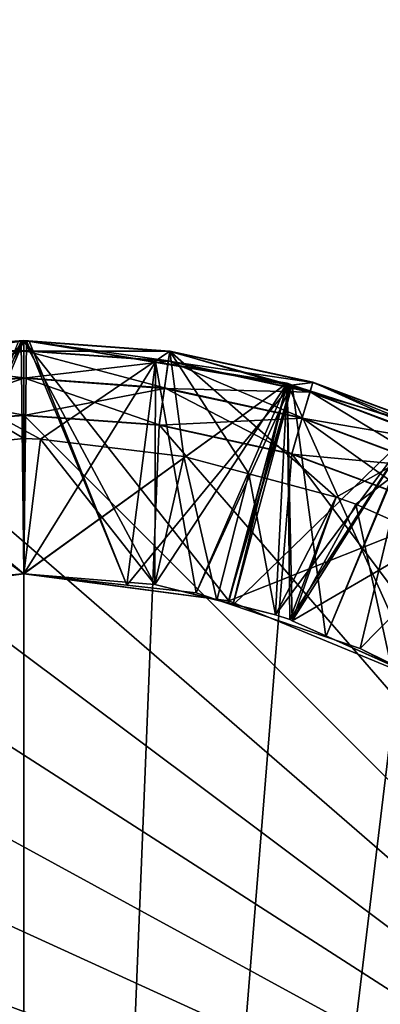
# Model space of a CAD drawing. Extents: x -30 to 30, y -30 to 30.
# Drawn here: x 0 to 1.9, y 19.4 to 24.7 of the extents above; entities that cross this region are included whole.
import ezdxf

# ---------------------------------------------------------------- set-up
doc = ezdxf.new("R2010")
doc.units = 0
doc.header["$MEASUREMENT"] = 0
doc.layers.add('L1', color=7, linetype='Continuous')
doc.layers.add('L2', color=7, linetype='Continuous')

msp = doc.modelspace()

# ---------------------------------------------------------------- linework, layer by layer
at = {"layer": 'L1', "color": 7}
for points in [[(-1.09998, 21.60518, 30.06), (-1.412373, 22.77105, 31.31), (0, 23, 31.31)], [(-0.703373, 21.69139, 32.55936), (0, 23, 31.31), (-1.412373, 22.77105, 31.31)], [(-1.09998, 21.60518, 24.01), (-1.412373, 22.77105, 25.26), (0, 23, 25.26)], [(-0.703373, 21.69139, 26.50936), (0, 23, 25.26), (-1.412373, 22.77105, 25.26)], [(-1.412373, 22.77105, 28.81), (-1.09998, 21.60518, 30.06), (0, 23, 28.81)], [(0, 23, 28.81), (0, 21.75, 27.56), (-1.412373, 22.77105, 28.81)], [(-1.412373, 22.77105, 16.71), (-1.09998, 21.60518, 17.96), (0, 23, 16.71)], [(0, 23, 16.71), (0, 21.75, 15.46), (-1.412373, 22.77105, 16.71)], [(-1.412373, 22.77105, 22.76), (-1.09998, 21.60518, 24.01), (0, 23, 22.76)], [(0, 23, 22.76), (0, 21.75, 21.51), (-1.412373, 22.77105, 22.76)], [(0, 21.75, 17.96), (-1.412373, 22.77105, 19.21), (0, 23, 19.21)], [(-0.703373, 21.69139, 20.45936), (0, 23, 19.21), (-1.412373, 22.77105, 19.21)], [(0, 23, 31.31), (0, 21.75185, 30.06185), (-1.09998, 21.60518, 30.06)], [(0, 23, 25.26), (0, 21.75185, 24.01184), (-1.09998, 21.60518, 24.01)], [(0, 23, 28.81), (-1.09998, 21.60518, 30.06), (0, 21.75185, 30.06185)], [(0, 23, 16.71), (-1.09998, 21.60518, 17.96), (0, 21.75, 17.96)], [(0, 23, 22.76), (-1.09998, 21.60518, 24.01), (0, 21.75185, 24.01184)], [(0.782732, 22.94402, 34.335), (-0.782732, 22.94402, 34.595), (0, 23, 34.595)], [(0, 22.94641, 34.795), (0, 23, 34.595), (-0.782732, 22.94402, 34.595)], [(-0.782432, 22.94193, 10.4), (-0.782432, 22.94193, 10.66), (0, 22.99789, 10.4)], [(-0.782432, 22.94193, 10.66), (-0.028963, 22.99782, 10.66), (0, 22.99789, 10.4)], [(-0.774805, 22.88889, 10.2), (-0.782432, 22.94193, 10.4), (0, 22.99789, 10.4)], [(-0.774805, 22.88889, 10.2), (0, 22.99789, 10.4), (0, 22.9443, 10.2)], [(-0.553212, 21.68907, 11.91), (-0.7057, 22.8856, 13.16), (0, 23, 13.16)], [(-0.703373, 21.69139, 14.40936), (0, 23, 13.16), (-0.7057, 22.8856, 13.16)], [(0, 21.75, 32.56), (0, 23, 31.31), (-0.703373, 21.69139, 32.55936)], [(0, 21.75, 26.51), (0, 23, 25.26), (-0.703373, 21.69139, 26.50936)], [(0, 21.75, 14.41), (0, 23, 13.16), (-0.703373, 21.69139, 14.40936)], [(0, 21.75, 20.46), (0, 23, 19.21), (-0.703373, 21.69139, 20.45936)], [(-0.553212, 21.68907, 11.91), (0, 23, 13.16), (0, 21.75, 11.91)], [(-0.028963, 22.99782, 10.66), (-0.553212, 21.68907, 11.91), (-0.014487, 22.99892, 10.66)], [(-0.014487, 22.99892, 10.66), (-0.553212, 21.68907, 11.91), (0, 21.75, 11.91)], [(-0.014487, 22.99892, 10.66), (0.028963, 22.99782, 10.66), (-0.028963, 22.99782, 10.66)], [(0, 22.99789, 10.4), (-0.028963, 22.99782, 10.66), (0.028963, 22.99782, 10.66)], [(0, 23, 10.66), (0.014487, 22.99892, 10.66), (-0.014487, 22.99892, 10.66)], [(-0.014487, 22.99892, 10.66), (0, 21.75, 11.91), (0, 23, 10.66)], [(-0.014487, 22.99892, 10.66), (0.014487, 22.99892, 10.66), (0.028963, 22.99782, 10.66)], [(0, 21.75185, 30.06185), (0, 23, 31.31), (1.412373, 22.77105, 31.31)], [(0, 23, 31.31), (0, 21.75, 32.56), (1.412373, 22.77105, 31.31)], [(0, 21.75185, 24.01184), (0, 23, 25.26), (1.412373, 22.77105, 25.26)], [(0, 23, 25.26), (0, 21.75, 26.51), (1.412373, 22.77105, 25.26)], [(0, 21.75185, 30.06185), (1.412373, 22.77105, 28.81), (0, 23, 28.81)], [(0, 21.75, 27.56), (0, 23, 28.81), (0.703373, 21.69139, 27.56064)], [(0.703373, 21.69139, 27.56064), (0, 23, 28.81), (1.412373, 22.77105, 28.81)], [(0, 23, 13.16), (0.7057, 22.8856, 13.16), (0, 21.75, 11.91)], [(0, 23, 13.16), (0, 21.75, 14.41), (0.7057, 22.8856, 13.16)], [(0, 21.75, 17.96), (1.412373, 22.77105, 16.71), (0, 23, 16.71)], [(0, 21.75, 15.46), (0, 23, 16.71), (0.703373, 21.69139, 15.46064)], [(0.703373, 21.69139, 15.46064), (0, 23, 16.71), (1.412373, 22.77105, 16.71)], [(0, 21.75185, 24.01184), (1.412373, 22.77105, 22.76), (0, 23, 22.76)], [(0, 21.75, 21.51), (0, 23, 22.76), (0.703373, 21.69139, 21.51064)], [(0.703373, 21.69139, 21.51064), (0, 23, 22.76), (1.412373, 22.77105, 22.76)], [(1.412373, 22.77105, 19.21), (1.09998, 21.60518, 17.96), (0, 23, 19.21)], [(0, 23, 19.21), (1.09998, 21.60518, 17.96), (0, 21.75, 17.96)], [(0, 23, 19.21), (0, 21.75, 20.46), (1.412373, 22.77105, 19.21)], [(0, 23, 10.66), (0, 21.75, 11.91), (0.014487, 22.99892, 10.66)], [(0.782732, 22.94402, 34.335), (0, 23, 34.595), (0.782732, 22.94402, 34.595)], [(0.775105, 22.89097, 34.795), (0.782732, 22.94402, 34.595), (0, 23, 34.595)], [(0.775105, 22.89097, 34.795), (0, 23, 34.595), (0, 22.94641, 34.795)], [(0.014487, 22.99892, 10.66), (0, 21.75, 11.91), (0.553212, 21.68907, 11.91)], [(0, 22.99789, 10.4), (0.028963, 22.99782, 10.66), (0.782432, 22.94193, 10.4)], [(0, 22.9443, 10.2), (0, 22.99789, 10.4), (0.782432, 22.94193, 10.4)], [(0.014487, 22.99892, 10.66), (0.553212, 21.68907, 11.91), (0.028963, 22.99782, 10.66)], [(0.028963, 22.99782, 10.66), (0.553212, 21.68907, 11.91), (1.433963, 22.7617, 10.66)], [(0.782432, 22.94193, 10.4), (0.028963, 22.99782, 10.66), (0.782432, 22.94193, 10.66)], [(0.028963, 22.99782, 10.66), (1.433963, 22.7617, 10.66), (0.782432, 22.94193, 10.66)], [(0, 22.94641, 34.795), (-0.782732, 22.94402, 34.595), (-0.775105, 22.89097, 34.795)], [(-0.782732, 22.94402, 34.335), (-0.782732, 22.94402, 34.595), (0.782732, 22.94402, 34.335)], [(0.782732, 22.94402, 34.335), (0.089928, 22.47091, 34.335), (-0.782732, 22.94402, 34.335)], [(-0.782732, 22.94402, 34.335), (0.089928, 22.47091, 34.335), (0, 22.475, 34.335)], [(-0.782732, 22.94402, 34.335), (0, 22.475, 34.335), (-0.769198, 22.39389, 34.335)], [(0, 22.8, 34.94141), (0, 22.94641, 34.795), (-0.775105, 22.89097, 34.795)], [(-0.753969, 22.74397, 10.05359), (-0.774805, 22.88889, 10.2), (0, 22.9443, 10.2)], [(-0.753969, 22.74397, 10.05359), (0, 22.9443, 10.2), (0, 22.79789, 10.05359)], [(0.754269, 22.74605, 34.94141), (0.775105, 22.89097, 34.795), (0, 22.94641, 34.795)], [(0.754269, 22.74605, 34.94141), (0, 22.94641, 34.795), (0, 22.8, 34.94141)], [(0, 22.9443, 10.2), (0.782432, 22.94193, 10.4), (0.774805, 22.88889, 10.2)], [(0, 22.79789, 10.05359), (0, 22.9443, 10.2), (0.774805, 22.88889, 10.2)], [(0.782732, 22.94402, 34.335), (0.857652, 22.37781, 34.335), (0.089928, 22.47091, 34.335)], [(0.774805, 22.88889, 10.2), (0.782432, 22.94193, 10.4), (1.548935, 22.77519, 10.4)], [(1.534431, 22.72579, 34.795), (0.782732, 22.94402, 34.595), (0.775105, 22.89097, 34.795)], [(0.782432, 22.94193, 10.4), (0.782432, 22.94193, 10.66), (1.548935, 22.77519, 10.4)], [(1.548935, 22.77519, 10.4), (0.782432, 22.94193, 10.66), (1.548935, 22.77519, 10.66)], [(0.782432, 22.94193, 10.66), (1.433963, 22.7617, 10.66), (1.548935, 22.77519, 10.66)], [(0.782732, 22.94402, 34.335), (0.782732, 22.94402, 34.595), (2.284782, 22.50298, 34.335)], [(2.284782, 22.50298, 34.335), (0.782732, 22.94402, 34.595), (1.549529, 22.77721, 34.595)], [(2.284782, 22.50298, 34.335), (1.673991, 22.16083, 34.335), (0.782732, 22.94402, 34.335)], [(0.782732, 22.94402, 34.335), (1.673991, 22.16083, 34.335), (1.20574, 22.28529, 34.335)], [(0.782732, 22.94402, 34.335), (1.20574, 22.28529, 34.335), (0.857652, 22.37781, 34.335)], [(1.534431, 22.72579, 34.795), (1.549529, 22.77721, 34.595), (0.782732, 22.94402, 34.595)], [(0, 22.8, 34.94141), (-0.775105, 22.89097, 34.795), (-0.754269, 22.74605, 34.94141)], [(0, 22.79789, 10.05359), (0.774805, 22.88889, 10.2), (0.753969, 22.74397, 10.05359)], [(0, 21.75, 11.91), (0.7057, 22.8856, 13.16), (0.553212, 21.68907, 11.91)], [(0.7057, 22.8856, 13.16), (0, 21.75, 14.41), (0.703373, 21.69139, 14.40936)], [(0.553212, 21.68907, 11.91), (0.7057, 22.8856, 13.16), (0.924933, 21.64813, 11.91)], [(0.7057, 22.8856, 13.16), (0.703373, 21.69139, 14.40936), (1.412373, 22.77105, 13.16)], [(0.924933, 21.64813, 11.91), (0.7057, 22.8856, 13.16), (1.412373, 22.77105, 13.16)], [(0.753969, 22.74397, 10.05359), (0.774805, 22.88889, 10.2), (1.533837, 22.72377, 10.2)], [(1.493182, 22.58531, 34.94141), (0.775105, 22.89097, 34.795), (0.754269, 22.74605, 34.94141)], [(0.774805, 22.88889, 10.2), (1.548935, 22.77519, 10.4), (1.533837, 22.72377, 10.2)], [(1.493182, 22.58531, 34.94141), (1.534431, 22.72579, 34.795), (0.775105, 22.89097, 34.795)], [(-1.412373, 22.77105, 28.81), (0, 21.75, 27.56), (-0.703373, 21.69139, 27.56064)], [(-1.412373, 22.77105, 16.71), (0, 21.75, 15.46), (-0.703373, 21.69139, 15.46064)], [(-1.412373, 22.77105, 22.76), (0, 21.75, 21.51), (-0.703373, 21.69139, 21.51064)], [(-1.09998, 21.60518, 17.96), (-1.412373, 22.77105, 19.21), (0, 21.75, 17.96)], [(0, 22.6, 34.995), (0, 22.8, 34.94141), (-0.754269, 22.74605, 34.94141)], [(-0.725506, 22.546, 10), (-0.753969, 22.74397, 10.05359), (0, 22.79789, 10.05359)], [(-0.725506, 22.546, 10), (0, 22.79789, 10.05359), (0, 22.59789, 10)], [(0.725806, 22.54809, 34.995), (0.754269, 22.74605, 34.94141), (0, 22.8, 34.94141)], [(0.725806, 22.54809, 34.995), (0, 22.8, 34.94141), (0, 22.6, 34.995)], [(0, 22.59789, 10), (0, 22.79789, 10.05359), (0.753969, 22.74397, 10.05359)], [(1.412373, 22.77105, 31.31), (1.09998, 21.60518, 30.06), (0, 21.75185, 30.06185)], [(1.412373, 22.77105, 31.31), (0, 21.75, 32.56), (0.703373, 21.69139, 32.55936)], [(1.412373, 22.77105, 25.26), (1.09998, 21.60518, 24.01), (0, 21.75185, 24.01184)], [(1.412373, 22.77105, 25.26), (0, 21.75, 26.51), (0.703373, 21.69139, 26.50936)], [(1.09998, 21.60518, 30.06), (1.412373, 22.77105, 28.81), (0, 21.75185, 30.06185)], [(1.09998, 21.60518, 17.96), (1.412373, 22.77105, 16.71), (0, 21.75, 17.96)], [(1.09998, 21.60518, 24.01), (1.412373, 22.77105, 22.76), (0, 21.75185, 24.01184)], [(1.412373, 22.77105, 19.21), (0, 21.75, 20.46), (0.703373, 21.69139, 20.45936)], [(0.553212, 21.68907, 11.91), (0.924933, 21.64813, 11.91), (1.433963, 22.7617, 10.66)], [(1.412373, 22.77105, 31.31), (0.703373, 21.69139, 32.55936), (1.096964, 21.59311, 32.55929)], [(1.412373, 22.77105, 25.26), (0.703373, 21.69139, 26.50936), (1.096964, 21.59311, 26.50928)], [(0.703373, 21.69139, 27.56064), (1.412373, 22.77105, 28.81), (1.096964, 21.59311, 27.56071)], [(1.412373, 22.77105, 13.16), (0.703373, 21.69139, 14.40936), (1.096964, 21.59311, 14.40929)], [(0.703373, 21.69139, 15.46064), (1.412373, 22.77105, 16.71), (1.096964, 21.59311, 15.46071)], [(0.703373, 21.69139, 21.51064), (1.412373, 22.77105, 22.76), (1.096964, 21.59311, 21.51071)], [(1.412373, 22.77105, 19.21), (0.703373, 21.69139, 20.45936), (1.096964, 21.59311, 20.45929)], [(0.924933, 21.64813, 11.91), (1.412373, 22.77105, 13.16), (1.094851, 21.59015, 11.91)], [(1.433963, 22.7617, 10.66), (0.924933, 21.64813, 11.91), (1.094851, 21.59015, 11.91)], [(1.094851, 21.59015, 11.91), (1.412373, 22.77105, 13.16), (1.121408, 21.58109, 11.91)], [(1.433963, 22.7617, 10.66), (1.094851, 21.59015, 11.91), (1.43858, 22.76022, 10.66)], [(1.43858, 22.76022, 10.66), (1.094851, 21.59015, 11.91), (1.121408, 21.58109, 11.91)], [(1.412373, 22.77105, 31.31), (1.096964, 21.59311, 32.55929), (1.349488, 21.53006, 32.55924)], [(1.412373, 22.77105, 25.26), (1.096964, 21.59311, 26.50928), (1.349488, 21.53006, 26.50924)], [(1.096964, 21.59311, 27.56071), (1.412373, 22.77105, 28.81), (1.349488, 21.53006, 27.56076)], [(1.412373, 22.77105, 13.16), (1.096964, 21.59311, 14.40929), (1.349488, 21.53006, 14.40924)], [(1.096964, 21.59311, 15.46071), (1.412373, 22.77105, 16.71), (1.349488, 21.53006, 15.46076)], [(1.096964, 21.59311, 21.51071), (1.412373, 22.77105, 22.76), (1.349488, 21.53006, 21.51076)], [(1.412373, 22.77105, 19.21), (1.096964, 21.59311, 20.45929), (1.349488, 21.53006, 20.45924)], [(1.412373, 22.77105, 31.31), (2.125, 21.18061, 30.06), (1.09998, 21.60518, 30.06)], [(1.412373, 22.77105, 25.26), (2.125, 21.18061, 24.01), (1.09998, 21.60518, 24.01)], [(1.09998, 21.60518, 30.06), (2.75, 22.26314, 28.81), (1.412373, 22.77105, 28.81)], [(1.09998, 21.60518, 17.96), (2.75, 22.26314, 16.71), (1.412373, 22.77105, 16.71)], [(1.09998, 21.60518, 24.01), (2.75, 22.26314, 22.76), (1.412373, 22.77105, 22.76)], [(1.412373, 22.77105, 19.21), (2.125, 21.18061, 17.96), (1.09998, 21.60518, 17.96)], [(1.121408, 21.58109, 11.91), (1.412373, 22.77105, 13.16), (2.081647, 22.51692, 13.16)], [(1.43858, 22.76022, 10.66), (1.121408, 21.58109, 11.91), (1.619883, 21.411, 11.91)], [(1.349488, 21.53006, 32.55924), (1.425561, 21.50378, 32.5593), (1.412373, 22.77105, 31.31)], [(1.349488, 21.53006, 26.50924), (1.425561, 21.50378, 26.5093), (1.412373, 22.77105, 25.26)], [(1.412373, 22.77105, 28.81), (1.425561, 21.50378, 27.5607), (1.349488, 21.53006, 27.56076)], [(2.081647, 22.51692, 13.16), (1.412373, 22.77105, 13.16), (1.349488, 21.53006, 14.40924)], [(1.412373, 22.77105, 16.71), (1.425561, 21.50378, 15.4607), (1.349488, 21.53006, 15.46076)], [(1.412373, 22.77105, 22.76), (1.425561, 21.50378, 21.5107), (1.349488, 21.53006, 21.51076)], [(1.349488, 21.53006, 20.45924), (1.425561, 21.50378, 20.4593), (1.412373, 22.77105, 19.21)], [(2.75, 22.26314, 31.31), (2.125, 21.18061, 30.06), (1.412373, 22.77105, 31.31)], [(1.412373, 22.77105, 31.31), (1.425561, 21.50378, 32.5593), (1.439169, 21.4977, 32.55932)], [(1.412373, 22.77105, 31.31), (1.439169, 21.4977, 32.55932), (2.75, 22.26314, 31.31)], [(2.75, 22.26314, 25.26), (2.125, 21.18061, 24.01), (1.412373, 22.77105, 25.26)], [(1.412373, 22.77105, 25.26), (1.425561, 21.50378, 26.5093), (1.439169, 21.4977, 26.50932)], [(1.412373, 22.77105, 25.26), (1.439169, 21.4977, 26.50932), (2.75, 22.26314, 25.26)], [(2.75, 22.26314, 28.81), (1.439169, 21.4977, 27.56068), (1.412373, 22.77105, 28.81)], [(1.412373, 22.77105, 28.81), (1.439169, 21.4977, 27.56068), (1.425561, 21.50378, 27.5607)], [(2.75, 22.26314, 16.71), (1.439169, 21.4977, 15.46068), (1.412373, 22.77105, 16.71)], [(1.412373, 22.77105, 16.71), (1.439169, 21.4977, 15.46068), (1.425561, 21.50378, 15.4607)], [(2.75, 22.26314, 22.76), (1.439169, 21.4977, 21.51068), (1.412373, 22.77105, 22.76)], [(1.412373, 22.77105, 22.76), (1.439169, 21.4977, 21.51068), (1.425561, 21.50378, 21.5107)], [(2.75, 22.26314, 19.21), (2.125, 21.18061, 17.96), (1.412373, 22.77105, 19.21)], [(1.412373, 22.77105, 19.21), (1.425561, 21.50378, 20.4593), (1.439169, 21.4977, 20.45931)], [(1.412373, 22.77105, 19.21), (1.439169, 21.4977, 20.45931), (2.75, 22.26314, 19.21)], [(1.433963, 22.7617, 10.66), (1.43858, 22.76022, 10.66), (1.548935, 22.77519, 10.66)], [(1.548935, 22.77519, 10.66), (1.43858, 22.76022, 10.66), (2.090868, 22.55132, 10.66)], [(1.43858, 22.76022, 10.66), (1.619883, 21.411, 11.91), (2.090868, 22.55132, 10.66)], [(1.533837, 22.72377, 10.2), (1.548935, 22.77519, 10.4), (2.283907, 22.50106, 10.4)], [(2.262521, 22.45423, 34.795), (1.549529, 22.77721, 34.595), (1.534431, 22.72579, 34.795)], [(1.548935, 22.77519, 10.4), (1.548935, 22.77519, 10.66), (2.283907, 22.50106, 10.4)], [(2.283907, 22.50106, 10.4), (1.548935, 22.77519, 10.66), (2.283907, 22.50106, 10.66)], [(1.548935, 22.77519, 10.66), (2.090868, 22.55132, 10.66), (2.283907, 22.50106, 10.66)], [(2.284782, 22.50298, 34.335), (1.549529, 22.77721, 34.595), (2.284782, 22.50298, 34.595)], [(2.262521, 22.45423, 34.795), (2.284782, 22.50298, 34.595), (1.549529, 22.77721, 34.595)], [(0, 22.6, 34.995), (-0.754269, 22.74605, 34.94141), (-0.725806, 22.54809, 34.995)], [(0, 22.59789, 10), (0.753969, 22.74397, 10.05359), (0.725506, 22.546, 10)], [(0.725506, 22.546, 10), (0.753969, 22.74397, 10.05359), (1.492589, 22.58329, 10.05359)], [(1.436836, 22.39341, 34.995), (0.754269, 22.74605, 34.94141), (0.725806, 22.54809, 34.995)], [(0.753969, 22.74397, 10.05359), (1.533837, 22.72377, 10.2), (1.492589, 22.58329, 10.05359)], [(1.436836, 22.39341, 34.995), (1.493182, 22.58531, 34.94141), (0.754269, 22.74605, 34.94141)], [(1.492589, 22.58329, 10.05359), (1.533837, 22.72377, 10.2), (2.261645, 22.45231, 10.2)], [(2.2017, 22.32105, 34.94141), (1.534431, 22.72579, 34.795), (1.493182, 22.58531, 34.94141)], [(1.533837, 22.72377, 10.2), (2.283907, 22.50106, 10.4), (2.261645, 22.45231, 10.2)], [(2.2017, 22.32105, 34.94141), (2.262521, 22.45423, 34.795), (1.534431, 22.72579, 34.795)], [(0, 22.6, 34.995), (-0.725806, 22.54809, 34.995), (5.1, 17.5, 34.995)], [(-0.725506, 22.546, 10), (0, 22.59789, 10), (0, 4.6, 10)], [(5.1, 17.5, 34.995), (0.725806, 22.54809, 34.995), (0, 22.6, 34.995)], [(0, 22.59789, 10), (0.725506, 22.546, 10), (0, 4.6, 10)], [(5.1, 17.5, 34.995), (-0.725806, 22.54809, 34.995), (-1.436836, 22.39341, 34.995)], [(0, 4.6, 10), (-1.436242, 22.39139, 10), (-0.725506, 22.546, 10)], [(0, 4.6, 10), (0.725506, 22.546, 10), (1.436242, 22.39139, 10)], [(0.725506, 22.546, 10), (1.492589, 22.58329, 10.05359), (1.436242, 22.39139, 10)], [(5.1, 17.5, 34.995), (1.436836, 22.39341, 34.995), (0.725806, 22.54809, 34.995)], [(1.436242, 22.39139, 10), (1.492589, 22.58329, 10.05359), (2.200824, 22.31913, 10.05359)], [(2.118617, 22.13912, 34.995), (1.493182, 22.58531, 34.94141), (1.436836, 22.39341, 34.995)], [(1.492589, 22.58329, 10.05359), (2.261645, 22.45231, 10.2), (2.200824, 22.31913, 10.05359)], [(2.118617, 22.13912, 34.995), (2.2017, 22.32105, 34.94141), (1.493182, 22.58531, 34.94141)], [(2.090868, 22.55132, 10.66), (1.619883, 21.411, 11.91), (1.803576, 21.34833, 11.91)], [(2.090868, 22.55132, 10.66), (1.803576, 21.34833, 11.91), (2.717375, 22.2794, 10.66)], [(1.121408, 21.58109, 11.91), (2.081647, 22.51692, 13.16), (1.619883, 21.411, 11.91)], [(1.349488, 21.53006, 14.40924), (1.425561, 21.50378, 14.4093), (2.081647, 22.51692, 13.16)], [(2.081647, 22.51692, 13.16), (1.425561, 21.50378, 14.4093), (1.439169, 21.4977, 14.40932)], [(2.081647, 22.51692, 13.16), (1.439169, 21.4977, 14.40932), (2.75, 22.26314, 13.16)], [(2.081647, 22.51692, 13.16), (1.803576, 21.34833, 11.91), (1.619883, 21.411, 11.91)], [(2.284782, 22.50298, 34.335), (1.780798, 22.12283, 34.335), (1.673991, 22.16083, 34.335)], [(2.284782, 22.50298, 34.335), (2.298429, 21.89258, 34.335), (1.780798, 22.12283, 34.335)], [(2.081647, 22.51692, 13.16), (2.125, 21.18061, 11.91), (1.803576, 21.34833, 11.91)], [(0, 22.475, 34.335), (0, 21.75, 33.61), (-0.769198, 22.39389, 34.335)], [(0.089928, 22.47091, 34.335), (0, 21.75, 33.61), (0, 22.475, 34.335)], [(0.089928, 22.47091, 34.335), (0.703373, 21.69139, 33.61064), (0, 21.75, 33.61)], [(0.857652, 22.37781, 34.335), (0.703373, 21.69139, 33.61064), (0.089928, 22.47091, 34.335)], [(5.1, 17.5, 34.995), (-1.436836, 22.39341, 34.995), (-2.118617, 22.13912, 34.995)], [(0, 4.6, 10), (-2.117741, 22.13721, 10), (-1.436242, 22.39139, 10)], [(-0.769198, 22.39389, 34.335), (0, 21.75, 33.61), (-0.703373, 21.69139, 33.61064)], [(0, 4.6, 10), (1.436242, 22.39139, 10), (2.117741, 22.13721, 10)], [(1.436242, 22.39139, 10), (2.200824, 22.31913, 10.05359), (2.117741, 22.13721, 10)], [(2.118617, 22.13912, 34.995), (1.436836, 22.39341, 34.995), (5.1, 17.5, 34.995)], [(0.857652, 22.37781, 34.335), (1.035563, 21.60845, 33.6107), (0.703373, 21.69139, 33.61064)], [(1.20574, 22.28529, 34.335), (1.035563, 21.60845, 33.6107), (0.857652, 22.37781, 34.335)], [(1.20574, 22.28529, 34.335), (1.349488, 21.53006, 33.61076), (1.035563, 21.60845, 33.6107)], [(1.673991, 22.16083, 34.335), (1.349488, 21.53006, 33.61076), (1.20574, 22.28529, 34.335)], [(2.717375, 22.2794, 10.66), (1.803576, 21.34833, 11.91), (1.966078, 21.26811, 11.91)], [(2.125, 21.18061, 30.06), (2.75, 22.26314, 28.81), (1.09998, 21.60518, 30.06)], [(2.125, 21.18061, 17.96), (2.75, 22.26314, 16.71), (1.09998, 21.60518, 17.96)], [(2.125, 21.18061, 24.01), (2.75, 22.26314, 22.76), (1.09998, 21.60518, 24.01)], [(2.75, 22.26314, 31.31), (1.439169, 21.4977, 32.55932), (2.033524, 21.23193, 32.55997)], [(2.75, 22.26314, 25.26), (1.439169, 21.4977, 26.50932), (2.033524, 21.23193, 26.50997)], [(2.75, 22.26314, 28.81), (2.033524, 21.23193, 27.56003), (1.439169, 21.4977, 27.56068)], [(2.75, 22.26314, 13.16), (1.439169, 21.4977, 14.40932), (2.033524, 21.23193, 14.40997)], [(2.75, 22.26314, 16.71), (2.033524, 21.23193, 15.46003), (1.439169, 21.4977, 15.46068)], [(2.75, 22.26314, 22.76), (2.033524, 21.23193, 21.51003), (1.439169, 21.4977, 21.51068)], [(2.75, 22.26314, 19.21), (1.439169, 21.4977, 20.45931), (2.033524, 21.23193, 20.45997)], [(-2.118617, 22.13912, 34.995), (-2.757268, 21.79039, 34.995), (5.1, 17.5, 34.995)], [(-2.756129, 21.78862, 10), (-2.117741, 22.13721, 10), (0, 4.6, 10)], [(2.117741, 22.13721, 10), (2.756129, 21.78862, 10), (0, 4.6, 10)], [(1.673991, 22.16083, 34.335), (1.425561, 21.50378, 33.6107), (1.349488, 21.53006, 33.61076)], [(1.673991, 22.16083, 34.335), (1.439169, 21.4977, 33.61068), (1.425561, 21.50378, 33.6107)], [(1.780798, 22.12283, 34.335), (1.439169, 21.4977, 33.61068), (1.673991, 22.16083, 34.335)], [(1.780798, 22.12283, 34.335), (1.967192, 21.26159, 33.6101), (1.439169, 21.4977, 33.61068)], [(2.298429, 21.89258, 34.335), (1.967192, 21.26159, 33.6101), (1.780798, 22.12283, 34.335)], [(5.1, 17.5, 34.995), (-2.757268, 21.79039, 34.995), (-3.33979, 21.35432, 34.995)], [(0, 4.6, 10), (-3.33841, 21.35273, 10), (-2.756129, 21.78862, 10)], [(0, 4.6, 10), (2.756129, 21.78862, 10), (3.33841, 21.35273, 10)], [(0, 21.75, 33.61), (0, 21.75, 32.56), (-0.703373, 21.69139, 33.61064)], [(-0.703373, 21.69139, 33.61064), (0, 21.75, 32.56), (-0.703373, 21.69139, 32.55936)], [(-0.703373, 21.69139, 14.40936), (-0.703373, 21.69139, 15.46064), (0, 21.75, 14.41)], [(0, 21.75, 14.41), (-0.703373, 21.69139, 15.46064), (0, 21.75, 15.46)], [(-0.703373, 21.69139, 26.50936), (-0.703373, 21.69139, 27.56064), (0, 21.75, 26.51)], [(0, 21.75, 26.51), (-0.703373, 21.69139, 27.56064), (0, 21.75, 27.56)], [(0, 21.75, 21.51), (0, 21.75, 20.46), (-0.703373, 21.69139, 21.51064)], [(-0.703373, 21.69139, 21.51064), (0, 21.75, 20.46), (-0.703373, 21.69139, 20.45936)], [(0.703373, 21.69139, 33.61064), (0.703373, 21.69139, 32.55936), (0, 21.75, 33.61)], [(0, 21.75, 33.61), (0.703373, 21.69139, 32.55936), (0, 21.75, 32.56)], [(0, 21.75, 14.41), (0, 21.75, 15.46), (0.703373, 21.69139, 14.40936)], [(0.703373, 21.69139, 14.40936), (0, 21.75, 15.46), (0.703373, 21.69139, 15.46064)], [(0, 21.75, 26.51), (0, 21.75, 27.56), (0.703373, 21.69139, 26.50936)], [(0.703373, 21.69139, 26.50936), (0, 21.75, 27.56), (0.703373, 21.69139, 27.56064)], [(0.703373, 21.69139, 21.51064), (0.703373, 21.69139, 20.45936), (0, 21.75, 21.51)], [(0, 21.75, 21.51), (0.703373, 21.69139, 20.45936), (0, 21.75, 20.46)], [(1.035563, 21.60845, 33.6107), (1.096964, 21.59311, 32.55929), (0.703373, 21.69139, 33.61064)], [(0.703373, 21.69139, 33.61064), (1.096964, 21.59311, 32.55929), (0.703373, 21.69139, 32.55936)], [(0.703373, 21.69139, 14.40936), (0.703373, 21.69139, 15.46064), (1.096964, 21.59311, 14.40929)], [(1.096964, 21.59311, 14.40929), (0.703373, 21.69139, 15.46064), (1.096964, 21.59311, 15.46071)], [(0.703373, 21.69139, 26.50936), (0.703373, 21.69139, 27.56064), (1.096964, 21.59311, 26.50928)], [(1.096964, 21.59311, 26.50928), (0.703373, 21.69139, 27.56064), (1.096964, 21.59311, 27.56071)], [(1.096964, 21.59311, 21.51071), (1.096964, 21.59311, 20.45929), (0.703373, 21.69139, 21.51064)], [(0.703373, 21.69139, 21.51064), (1.096964, 21.59311, 20.45929), (0.703373, 21.69139, 20.45936)], [(1.349488, 21.53006, 33.61076), (1.349488, 21.53006, 32.55924), (1.035563, 21.60845, 33.6107)], [(1.035563, 21.60845, 33.6107), (1.349488, 21.53006, 32.55924), (1.096964, 21.59311, 32.55929)], [(1.096964, 21.59311, 14.40929), (1.096964, 21.59311, 15.46071), (1.349488, 21.53006, 14.40924)], [(1.349488, 21.53006, 14.40924), (1.096964, 21.59311, 15.46071), (1.349488, 21.53006, 15.46076)], [(1.096964, 21.59311, 26.50928), (1.096964, 21.59311, 27.56071), (1.349488, 21.53006, 26.50924)], [(1.349488, 21.53006, 26.50924), (1.096964, 21.59311, 27.56071), (1.349488, 21.53006, 27.56076)], [(1.349488, 21.53006, 21.51076), (1.349488, 21.53006, 20.45924), (1.096964, 21.59311, 21.51071)], [(1.096964, 21.59311, 21.51071), (1.349488, 21.53006, 20.45924), (1.096964, 21.59311, 20.45929)], [(1.425561, 21.50378, 33.6107), (1.425561, 21.50378, 32.5593), (1.349488, 21.53006, 33.61076)], [(1.349488, 21.53006, 33.61076), (1.425561, 21.50378, 32.5593), (1.349488, 21.53006, 32.55924)], [(1.349488, 21.53006, 14.40924), (1.349488, 21.53006, 15.46076), (1.425561, 21.50378, 14.4093)], [(1.425561, 21.50378, 14.4093), (1.349488, 21.53006, 15.46076), (1.425561, 21.50378, 15.4607)], [(1.349488, 21.53006, 26.50924), (1.349488, 21.53006, 27.56076), (1.425561, 21.50378, 26.5093)], [(1.425561, 21.50378, 26.5093), (1.349488, 21.53006, 27.56076), (1.425561, 21.50378, 27.5607)], [(1.425561, 21.50378, 21.5107), (1.425561, 21.50378, 20.4593), (1.349488, 21.53006, 21.51076)], [(1.349488, 21.53006, 21.51076), (1.425561, 21.50378, 20.4593), (1.349488, 21.53006, 20.45924)], [(1.439169, 21.4977, 33.61068), (1.439169, 21.4977, 32.55932), (1.425561, 21.50378, 33.6107)], [(1.425561, 21.50378, 33.6107), (1.439169, 21.4977, 32.55932), (1.425561, 21.50378, 32.5593)], [(1.425561, 21.50378, 14.4093), (1.425561, 21.50378, 15.4607), (1.439169, 21.4977, 14.40932)], [(1.439169, 21.4977, 14.40932), (1.425561, 21.50378, 15.4607), (1.439169, 21.4977, 15.46068)], [(1.425561, 21.50378, 26.5093), (1.425561, 21.50378, 27.5607), (1.439169, 21.4977, 26.50932)], [(1.439169, 21.4977, 26.50932), (1.425561, 21.50378, 27.5607), (1.439169, 21.4977, 27.56068)], [(1.439169, 21.4977, 21.51068), (1.439169, 21.4977, 20.45931), (1.425561, 21.50378, 21.5107)], [(1.425561, 21.50378, 21.5107), (1.439169, 21.4977, 20.45931), (1.425561, 21.50378, 20.4593)], [(1.439169, 21.4977, 33.61068), (1.967192, 21.26159, 33.6101), (1.439169, 21.4977, 32.55932)], [(1.439169, 21.4977, 32.55932), (1.967192, 21.26159, 33.6101), (2.033524, 21.23193, 32.55997)], [(1.439169, 21.4977, 14.40932), (1.439169, 21.4977, 15.46068), (2.033524, 21.23193, 14.40997)], [(2.033524, 21.23193, 14.40997), (1.439169, 21.4977, 15.46068), (2.033524, 21.23193, 15.46003)], [(1.439169, 21.4977, 26.50932), (1.439169, 21.4977, 27.56068), (2.033524, 21.23193, 26.50997)], [(2.033524, 21.23193, 26.50997), (1.439169, 21.4977, 27.56068), (2.033524, 21.23193, 27.56003)], [(2.033524, 21.23193, 21.51003), (2.033524, 21.23193, 20.45997), (1.439169, 21.4977, 21.51068)], [(1.439169, 21.4977, 21.51068), (2.033524, 21.23193, 20.45997), (1.439169, 21.4977, 20.45931)], [(5.1, 17.5, 34.995), (-3.33979, 21.35432, 34.995), (-3.854323, 20.83979, 34.995)], [(0, 4.6, 10), (-3.85273, 20.83841, 10), (-3.33841, 21.35273, 10)], [(0, 4.6, 10), (3.33841, 21.35273, 10), (0.798782, 4.530116, 10)], [(0.798782, 4.530116, 10), (3.33841, 21.35273, 10), (3.85273, 20.83841, 10)], [(1.803562, 21.34833, 10.66), (1.803576, 21.34833, 11.91), (1.96607, 21.2679, 10.66)], [(1.803576, 21.34833, 11.91), (1.803562, 21.34833, 10.66), (1.966078, 21.26811, 11.91)], [(1.966078, 21.26811, 11.91), (1.803562, 21.34833, 10.66), (1.966077, 21.26811, 10.66)], [(1.96607, 21.2679, 10.66), (1.966077, 21.26811, 10.66), (1.803562, 21.34833, 10.66)], [(1.96607, 21.2679, 10.66), (1.803576, 21.34833, 11.91), (2.125, 21.18061, 11.91)], [(-3.854323, 20.83979, 34.995), (-4.290393, 20.25727, 34.995), (5.1, 17.5, 34.995)], [(-0.798782, 4.530116, 10), (-3.85273, 20.83841, 10), (0, 4.6, 10)], [(0.798782, 4.530116, 10), (3.85273, 20.83841, 10), (4.28862, 20.25613, 10)], [(5.1, 17.5, 34.995), (-4.290393, 20.25727, 34.995), (-4.639123, 19.61862, 34.995)], [(4.28862, 20.25613, 10), (4.637206, 19.61774, 10), (0.798782, 4.530116, 10)], [(5.1, 17.5, 34.995), (-4.639123, 19.61862, 34.995), (-4.893414, 18.93684, 34.995)], [(4.891392, 18.93624, 10), (0.798782, 4.530116, 10), (4.637206, 19.61774, 10)]]:
    msp.add_3dface(points, dxfattribs=at)
at = {"layer": 'L2', "color": 7}
for points in [[(29.2, 30), (29.2, -30), (-30, 29.2)], [(-30, 29.2), (29.2, -30), (-29.2, -30)], [(29.2, -29.2, 9), (29.2, 29.2, 9), (-29.2, -29.2, 9)], [(-29.2, -29.2, 9), (29.2, 29.2, 9), (-29.2, 29.2, 9)]]:
    msp.add_3dface(points, dxfattribs=at)

doc.saveas('drawing.dxf')
